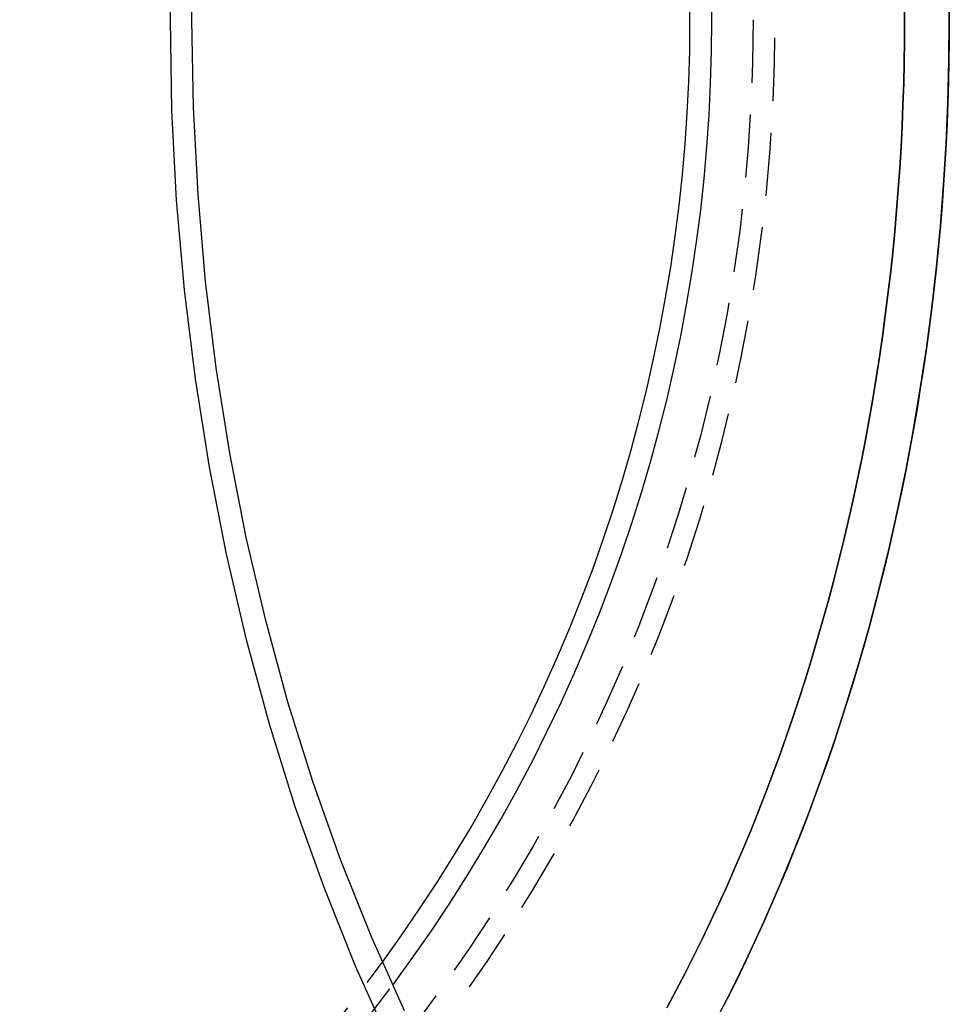
# Model space of a CAD drawing. Extents: x 78 to 507, y -296 to 203.
# Drawn here: x 181 to 218, y -259 to -220 of the extents above; entities that cross this region are included whole.
import ezdxf

# ---------------------------------------------------------------- set-up
doc = ezdxf.new("R2010")
doc.units = 0
doc.header["$LTSCALE"] = 10
doc.linetypes.add('VERDECKT', pattern=[0.375, 0.25, -0.125])
doc.layers.get('0').update_dxf_attribs({"linetype": 'CONTINUOUS'})
doc.layers.add('STEMPEL', color=3, linetype='CONTINUOUS')

# ---------------------------------------------------------------- blocks, each defined once
blk = doc.blocks.new('A$CEA20F90F')
for points in [[(173.747, 29.5391, 0), (173.809, 33.1092, 0)], [(182.417, -10.8833, 0), (181.066, -7.8662, 0), (179.821, -4.759, 0), (178.686, -1.5691, 0), (177.663, 1.6957, 0), (176.754, 5.0275, 0), (175.962, 8.4184, 0), (175.288, 11.8602, 0), (174.735, 15.3446, 0), (174.303, 18.8632, 0), (173.994, 22.4075, 0), (173.809, 25.969, 0), (173.747, 29.5391, 0)], [(174.602, 29.5391, 0), (174.662, 32.998, 0)], [(183.002, -9.6245, 0), (181.693, -6.7014, 0), (180.487, -3.6909, 0), (179.387, -0.6004, 0), (178.396, 2.5627, 0), (177.515, 5.7908, 0), (176.748, 9.0762, 0), (176.095, 12.4108, 0), (175.559, 15.7867, 0), (175.141, 19.1957, 0), (174.842, 22.6296, 0), (174.662, 26.0802, 0), (174.602, 29.5391, 0)], [(202.761, 30.379, 0), (202.765, 29.5391, 0), (202.761, 28.6992, 0), (202.749, 27.8594, 0), (202.729, 27.0199, 0), (202.702, 26.1808, 0), (202.667, 25.3424, 0), (202.624, 24.5046, 0), (202.574, 23.6677, 0), (202.515, 22.8318, 0), (202.449, 21.9971, 0), (202.375, 21.1637, 0), (202.294, 20.3317, 0), (202.204, 19.5013, 0), (202.107, 18.6726, 0), (202.003, 17.8458, 0), (201.89, 17.0211, 0), (201.77, 16.1984, 0), (201.643, 15.3781, 0), (201.508, 14.5602, 0), (201.365, 13.7449, 0), (201.214, 12.9323, 0), (201.057, 12.1226, 0), (200.891, 11.3159, 0), (200.718, 10.5123, 0), (200.538, 9.712, 0), (200.35, 8.9151, 0), (200.155, 8.1217, 0), (199.953, 7.3321, 0), (199.743, 6.5462, 0), (199.526, 5.7644, 0), (199.302, 4.9866, 0), (199.07, 4.213, 0), (198.832, 3.4439, 0), (198.586, 2.6792, 0), (198.333, 1.9191, 0), (198.074, 1.1638, 0), (197.807, 0.4134, 0), (197.533, -0.332, 0), (197.252, -1.0723, 0), (196.965, -1.8073, 0), (196.671, -2.5368, 0), (196.369, -3.2609, 0), (196.062, -3.9793, 0), (195.747, -4.692, 0), (195.426, -5.3987, 0), (195.099, -6.0994, 0), (194.765, -6.794, 0), (194.425, -7.4823, 0), (194.078, -8.1643, 0), (193.725, -8.8397, 0), (193.366, -9.5086, 0)], [(193.366, -9.5086, 0), (193.725, -8.8397, 0), (194.078, -8.1643, 0), (194.425, -7.4823, 0), (194.765, -6.794, 0), (195.099, -6.0994, 0), (195.426, -5.3987, 0), (195.747, -4.692, 0), (196.062, -3.9793, 0), (196.369, -3.2609, 0), (196.671, -2.5368, 0), (196.965, -1.8073, 0), (197.252, -1.0723, 0), (197.533, -0.332, 0), (197.807, 0.4134, 0), (198.074, 1.1638, 0), (198.333, 1.9191, 0), (198.586, 2.6792, 0), (198.832, 3.4439, 0), (199.07, 4.213, 0), (199.302, 4.9866, 0), (199.526, 5.7644, 0), (199.743, 6.5462, 0), (199.953, 7.3321, 0), (200.155, 8.1217, 0), (200.35, 8.9151, 0), (200.538, 9.712, 0), (200.718, 10.5123, 0), (200.891, 11.3159, 0), (201.057, 12.1226, 0), (201.214, 12.9323, 0), (201.365, 13.7449, 0), (201.508, 14.5602, 0), (201.643, 15.3781, 0), (201.77, 16.1984, 0), (201.89, 17.0211, 0), (202.003, 17.8458, 0), (202.107, 18.6726, 0), (202.204, 19.5013, 0), (202.294, 20.3317, 0), (202.375, 21.1637, 0), (202.449, 21.9971, 0), (202.515, 22.8318, 0), (202.574, 23.6677, 0), (202.624, 24.5046, 0), (202.667, 25.3424, 0), (202.702, 26.1808, 0), (202.729, 27.0199, 0), (202.749, 27.8594, 0), (202.761, 28.6992, 0), (202.765, 29.5391, 0), (202.761, 30.379, 0)]]:
    blk.add_polyline3d(points)
at = {"color": 1, "linetype": 'VERDECKT'}
for points in [[(195.254, -10.121, 0), (195.932, -8.7972, 0), (196.587, -7.4504, 0), (197.218, -6.0811, 0), (197.825, -4.6904, 0), (198.407, -3.2789, 0), (198.965, -1.8477, 0), (199.498, -0.3975, 0), (200.006, 1.0708, 0), (200.487, 2.5563, 0), (200.943, 4.058, 0), (201.373, 5.5752, 0), (201.776, 7.1068, 0), (202.153, 8.652, 0), (202.502, 10.2098, 0), (202.824, 11.7793, 0), (203.119, 13.3595, 0), (203.387, 14.9495, 0), (203.626, 16.5483, 0), (203.838, 18.1549, 0), (204.022, 19.7684, 0), (204.178, 21.3878, 0), (204.305, 23.0122, 0), (204.405, 24.6405, 0), (204.476, 26.2717, 0), (204.518, 27.9049, 0), (204.532, 29.5391, 0), (204.518, 31.1733, 0)], [(204.529, 30.3563, 0), (204.532, 29.5391, 0)], [(204.532, 29.5391, 0), (204.529, 28.7219, 0), (204.518, 27.9049, 0), (204.5, 27.0881, 0), (204.476, 26.2717, 0), (204.444, 25.4558, 0), (204.405, 24.6405, 0), (204.358, 23.8259, 0), (204.305, 23.0122, 0), (204.245, 22.1995, 0), (204.178, 21.3878, 0), (204.103, 20.5775, 0), (204.022, 19.7684, 0), (203.934, 18.9609, 0), (203.838, 18.1549, 0), (203.736, 17.3507, 0), (203.626, 16.5483, 0), (203.51, 15.7478, 0), (203.387, 14.9495, 0), (203.256, 14.1533, 0), (203.119, 13.3595, 0), (202.975, 12.5681, 0), (202.824, 11.7793, 0), (202.667, 10.9932, 0), (202.502, 10.2098, 0), (202.331, 9.4294, 0), (202.153, 8.652, 0), (201.968, 7.8778, 0), (201.776, 7.1068, 0), (201.578, 6.3393, 0), (201.373, 5.5752, 0), (201.162, 4.8148, 0), (200.943, 4.058, 0), (200.719, 3.3052, 0), (200.487, 2.5563, 0), (200.25, 1.8114, 0), (200.006, 1.0708, 0), (199.755, 0.3344, 0), (199.498, -0.3975, 0), (199.235, -1.1249, 0), (198.965, -1.8477, 0), (198.689, -2.5657, 0), (198.407, -3.2789, 0), (198.119, -3.9872, 0), (197.825, -4.6904, 0), (197.524, -5.3884, 0), (197.218, -6.0811, 0), (196.905, -6.7685, 0), (196.587, -7.4504, 0), (196.262, -8.1266, 0), (195.932, -8.7972, 0), (195.596, -9.462, 0)]]:
    blk.add_polyline3d(points, dxfattribs=at)
blk.add_circle((131.1493, 29.5391), 65.6251, dxfattribs=at)
for radius, start, end in [(66.5, 270, 90), (64, 36.594179, 180), (63.1346, 36.152602, 180), (64, 180, 323.405821), (63.1346, 180, 323.847398)]:
    blk.add_arc((131.1493, 29.5391), radius, start, end, dxfattribs=at)
for radius, start, end in [(64, 323.405821, 36.594179), (63.1346, 323.847398, 36.152602)]:
    blk.add_arc((131.1493, 29.5391), radius, start, end)

msp = doc.modelspace()

# ---------------------------------------------------------------- block references
at = {"layer": 'STEMPEL'}
msp.add_blockref('A$CEA20F90F', (13.44, -249.399, 15.548), dxfattribs=at)

doc.saveas('drawing.dxf')
